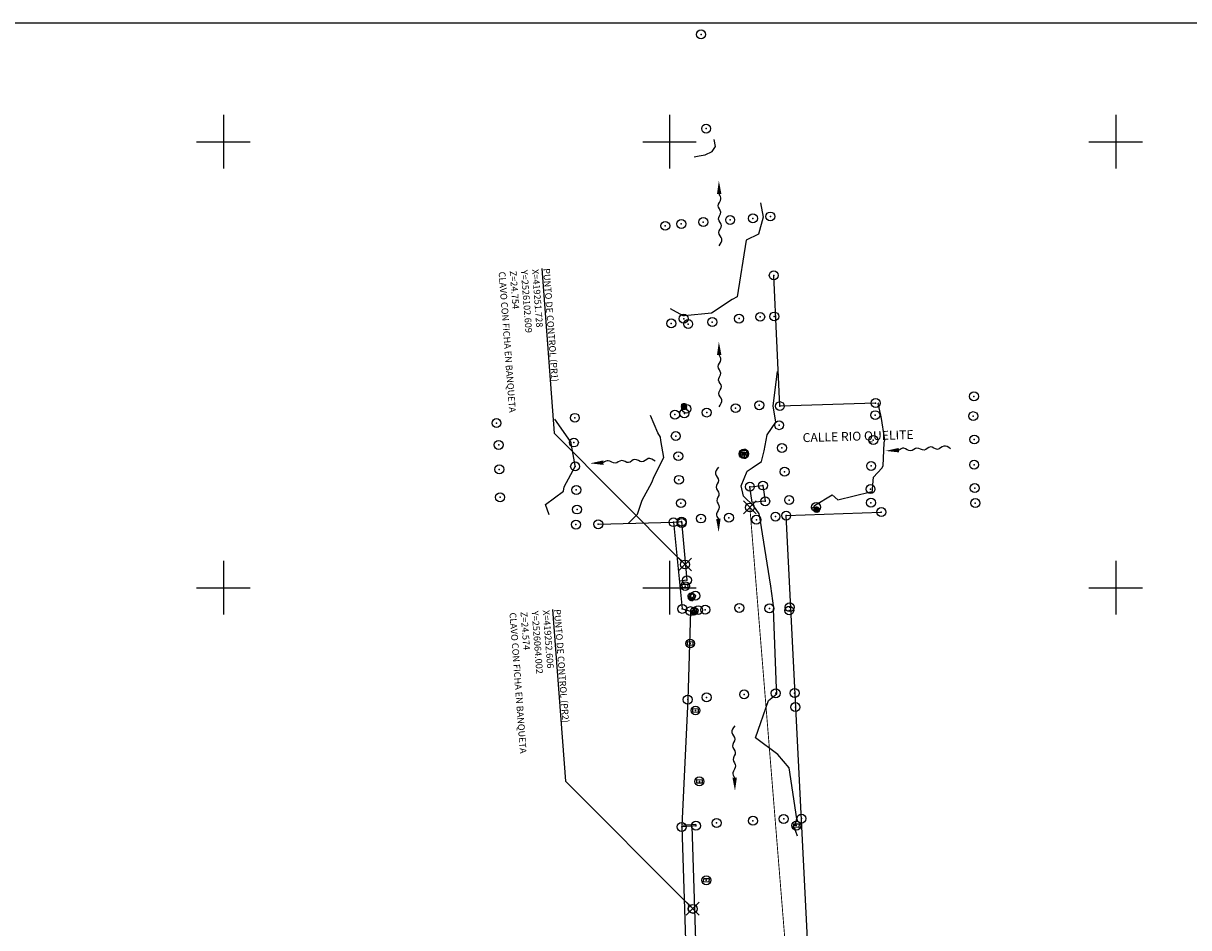
# Model space of a CAD drawing. Extents: x 419047 to 419503, y 2525847 to 2526163.
# Drawn here: x 419178 to 419308, y 2526062 to 2526163 of the extents above; entities that cross this region are included whole.
import ezdxf

# ---------------------------------------------------------------- set-up
doc = ezdxf.new("R2010")
doc.units = 0
doc.header["$LTSCALE"] = 10
doc.header["$MEASUREMENT"] = 0
doc.header["$PDMODE"] = 32
doc.header["$PDSIZE"] = 1
doc.linetypes.add('CENTRO1', pattern=[0.44, 0.2, -0.08, 0.08, -0.08])
for name, color, linetype in [('AGUA POTABLE', 4, 'Continuous'), ('Arbol', 3, 'Continuous'), ('BANQUETA', 3, 'Continuous'), ('CONSTRUCCION', 1, 'Continuous'), ('CVL_CURV_D', 4, 'Continuous'), ('CVL_CURV_G', 6, 'Continuous'), ('CVL_PUNTO', 2, 'Continuous'), ('CVL_RETUTM', 8, 'Continuous'), ('Detalle de Vado', 1, 'Continuous'), ('POLIGONAL ABIERTA', 1, 'Continuous'), ('POSTE', 7, 'Continuous'), ('POSTE C.F.E.', 1, 'Continuous'), ('POZO DE VISITA', 1, 'Continuous'), ('REGISTROS', 6, 'Continuous'), ('TEXTO', 3, 'Continuous'), ('Vertice Proyecto', 7, 'Continuous')]:
    doc.layers.add(name, color=color, linetype=linetype)
doc.styles.add('MONOTXT', font='txt')
doc.styles.add('MONOTXT4', font='MONOTXT4.shx')

# ---------------------------------------------------------------- blocks, each defined once
blk = doc.blocks.new('A$C64C0754B')
at = {"ltscale": 0.01}
h = blk.add_hatch(color=256, dxfattribs=at)
h.set_gradient(color1=(249, 18, 6), color2=(250, 71, 61), one_color=1, tint=0.61, name='INVCURVED')
h.paths.add_polyline_path([(0.6, 0.3, 1), (0, 0.3, 1)])
blk.add_circle((0.3, 0.3), 0.3, dxfattribs=at)
blk = doc.blocks.new('Exterior 1 lampara planta 001')
at = {"color": 0, "linetype": 'ByBlock', "lineweight": 9}
for p, q in [((-0.27, 0.27), (0.27, 0.27)), ((-0.27, 0.27), (-0.27, -0.27)), ((0.27, -0.27), (0.27, 0.27)), ((-0.27, -0.27), (0.27, -0.27))]:
    blk.add_line(p, q, dxfattribs=at)
for centre in [(-0.22, 0.22), (0.22, 0.22), (-0.22, -0.22), (0.22, -0.22)]:
    blk.add_circle(centre, 0.0197, dxfattribs=at)
at = {"color": 255, "linetype": 'ByBlock', "lineweight": 9}
blk.add_circle((0, 0), 0.23, dxfattribs=at)
blk = doc.blocks.new('CVCV')
at = {"color": 1, "lineweight": 9, "ltscale": 0.01, "xscale": -1, "rotation": 223.317165391659}
blk.add_blockref('A$C64C0754B', (797726.87, 2805506.94), dxfattribs=at)
at = {"lineweight": 9, "xscale": -1, "rotation": 179.9967934333928}
blk.add_blockref('Exterior 1 lampara planta 001', (797727.29, 2805506.93), dxfattribs=at)
blk = doc.blocks.new('POZO DE VISITA1')
at = {"layer": 'POZO DE VISITA'}
for p, q in [((-0.06, -0.51), (-0.06, -0.56)), ((-0.06, -0.51, -13.88), (0.06, -0.51)), ((-0.05, -0.52), (-0.05, -0.57)), ((-0.05, -0.52, -12.73), (0.05, -0.52, -1.16)), ((0.05, -0.52), (0.05, -0.57)), ((0.06, -0.51), (0.06, -0.56))]:
    blk.add_line(p, q, dxfattribs=at)
blk.add_lwpolyline([(-0.06, 0.51), (0.06, 0.51), (0.06, 0.49), (-0.06, 0.49)], close=True, dxfattribs=at)
for centre, radius in [((0, 0), 0.6), ((-0.5, 0.1), 0.0114), ((-0.5, 0), 0.0114), ((-0.4, 0.3), 0.0114), ((-0.4, 0.2), 0.0114), ((-0.4, 0.1), 0.0114), ((-0.4, 0), 0.0114), ((-0.3, 0.4), 0.0114), ((-0.3, 0.3), 0.0114), ((-0.3, 0.2), 0.0114), ((-0.3, 0.1), 0.0114), ((-0.3, 0), 0.0114), ((-0.2, 0.4), 0.0114), ((-0.2, 0.3), 0.0114), ((-0.2, 0.2), 0.0114), ((-0.2, 0.1, -14.83), 0.0114), ((-0.2, 0), 0.0114), ((0, 0), 0.172), ((0, 0), 0.162), ((-0.11, 0.3), 0.0114), ((-0.1, 0), 0.0114), ((-0.1, 0.5), 0.0114), ((-0.1, 0.4), 0.0114), ((-0.1, 0.2), 0.0114), ((-0.1, 0.1), 0.0114), ((0, 0.4), 0.0114), ((0, 0.3), 0.0114), ((0, 0.2), 0.0114), ((0, 0.1), 0.0114), ((0, 0), 0.0114), ((0.1, 0.5), 0.0114), ((0.1, 0.4), 0.0114), ((0.1, 0.2), 0.0114), ((0.1, 0.1), 0.0114), ((0.1, 0), 0.0114), ((0.11, 0.3), 0.0114), ((0.2, 0.1, -14.83), 0.0114), ((0.2, 0.4), 0.0114), ((0.2, 0.3), 0.0114), ((0.2, 0.2), 0.0114), ((0.2, 0), 0.0114), ((0.3, 0.4), 0.0114), ((0.3, 0.3), 0.0114), ((0.3, 0.2), 0.0114), ((0.3, 0.1), 0.0114), ((0.3, 0), 0.0114), ((0.4, 0.3), 0.0114), ((0.4, 0.2), 0.0114), ((0.4, 0.1), 0.0114), ((0.4, 0), 0.0114), ((0.5, 0.1), 0.0114), ((0.5, 0), 0.0114), ((-0.5, -0.1), 0.0114), ((-0.4, -0.1, -14.83), 0.0114), ((-0.4, -0.2), 0.0114), ((-0.4, -0.3), 0.0114), ((-0.3, -0.1), 0.0114), ((-0.3, -0.2), 0.0114), ((-0.3, -0.3), 0.0114), ((-0.3, -0.4), 0.0114), ((-0.2, -0.1), 0.0114), ((-0.2, -0.2), 0.0114), ((-0.2, -0.3), 0.0114), ((-0.2, -0.4), 0.0114), ((-0.2, -0.5), 0.0114), ((-0.1, -0.1), 0.0114), ((-0.1, -0.2), 0.0114), ((-0.1, -0.3), 0.0114), ((-0.1, -0.4), 0.0114), ((-0.1, -0.5), 0.0114), ((-0.04, -0.53, -14.83), 0.00428), ((0, -0.1), 0.0114), ((0, -0.2), 0.0114), ((0, -0.3), 0.0114), ((0, -0.4), 0.0114), ((0, -0.53, -6.94), 0.00428), ((0.04, -0.53, -14.83), 0.00428), ((0.1, -0.1), 0.0114), ((0.1, -0.2), 0.0114), ((0.1, -0.3), 0.0114), ((0.1, -0.4), 0.0114), ((0.1, -0.5), 0.0114), ((0.2, -0.1), 0.0114), ((0.2, -0.2), 0.0114), ((0.2, -0.3), 0.0114), ((0.2, -0.4), 0.0114), ((0.2, -0.5), 0.0114), ((0.3, -0.1), 0.0114), ((0.3, -0.2), 0.0114), ((0.3, -0.3), 0.0114), ((0.3, -0.4), 0.0114), ((0.4, -0.1, -14.83), 0.0114), ((0.4, -0.2), 0.0114), ((0.4, -0.3), 0.0114), ((0.5, -0.1), 0.0114)]:
    blk.add_circle(centre, radius, dxfattribs=at)
for radius, start, end in [(0.57, 275.0403, 264.9597), (0.56, 276.1587, 263.8413)]:
    blk.add_arc((0, 0), radius, start, end, dxfattribs=at)
blk = doc.blocks.new('ARBOL')
at = {"color": 3}
for points in [[(-7.8, 5.4, 0.645669), (-7.7, 3.9)], [(-7.3, 6.1, 1), (-8, 5.2)], [(-8, 3.9, 0.425197), (-6.9, 2.2)], [(-7.3, 4.1, 1), (-7, 2.7)], [(-6.2, 7.6, 0.669291), (-7.3, 6)], [(-7.3, 5, 0.559055), (-7.3, 4.2)], [(-7.2, 3.7, 0.582677), (-6.5, 2.9)], [(-6.8, 4.5, 0.401575), (-6.2, 2.9)], [(-6.8, 2.7, 0.724409), (-5.8, 1.6)], [(-6.6, 5.4, 0.614173), (-6.2, 4.2)], [(-6.3, 2.3, 1), (-5.9, 1.9)], [(-5.3, 6.9, 0.574803), (-6.3, 6.5)], [(-6.1, 5.7, 0.519685), (-5.8, 4.6)], [(-6.1, 3.1, 1), (-5.5, 2.5, 0.181102), (-5.4, 2.7)], [(-4.9, 7.3, 0.637795), (-6.1, 7.2)], [(-6.1, 1.4, 0.330709), (-4.9, 1.1)], [(-4.4, 6.4, 0.440945), (-5.7, 6.1)], [(-5.7, 3.9, 0.669291), (-4.9, 3.4)], [(-5.7, 1.9, 0.622047), (-4, 1.6)], [(-5.4, 1.9, 0.700787), (-4.2, 1.6)], [(-3.1, 6.5, 0.80315), (-5.1, 7.9)], [(-5.1, 2.3, 0.574803), (-4, 2.3)], [(-3.6, 6.9, 0.370079), (-4.4, 7.1)], [(-4.3, 3.9, 0.669291), (-3.4, 4.2)], [(-4.3, 2.6, 0.503937), (-3.1, 3.3)], [(-4.3, 1.2, 0.330709), (-3.1, 1.6)], [(-4.2, 2, 0.519685), (-2.4, 2.3)], [(-3.8, 2.2, 0.622047), (-2.9, 2.3)], [(-3.4, 4.6, 0.582677), (-2.8, 5.3)], [(-3.4, 3.3, 0.755906), (-2.4, 3.9)], [(-2, 5.7, 0.779528), (-2.9, 7.1)], [(-2.7, 5.7, 0.322835), (-2.9, 6.4)], [(-2.9, 2.6, 0.76378), (-1.6, 3.4)], [(-2.7, 2.9, 1), (-2.1, 3.1, 0.110236), (-2.1, 3.3)], [(-2.1, 3.5, 1), (-1.6, 4.6)], [(-2, 4.6, 0.874016), (-1.7, 6.3)], [(-2, 3.8, 0.425197), (-1.7, 4.4)]]:
    blk.add_lwpolyline(points, format="xyb", dxfattribs=at)
blk = doc.blocks.new('vertice')
at = {"layer": 'Vertice Proyecto', "color": 11, "linetype": 'Continuous'}
for points in [[(-3.88, 3.92), (3.88, -3.92)], [(3.88, 3.92), (-3.88, -3.92)]]:
    blk.add_lwpolyline(points, dxfattribs=at)
blk.add_circle((0, 0), 2.7, dxfattribs=at)
blk.add_circle((0, 0), 2.7, dxfattribs=at)
blk = doc.blocks.new('DFDV')
at = {"ltscale": 0.01}
h = blk.add_hatch(color=5, dxfattribs=at)
h.set_gradient(color1=(8, 24, 247), color2=(62, 75, 249), one_color=1, tint=0.61, name='INVCURVED')
h.paths.add_polyline_path([(241686.028, 2742305.594, 1), (241687.228, 2742305.594, 1)])
at = {"color": 5, "ltscale": 0.01}
blk.add_circle((241686.628, 2742305.594, 23.938), 0.6, dxfattribs=at)
blk = doc.blocks.new('escurrimiento')
at = {"color": 5}
blk.add_open_spline([(10008.177, 10029.249), (10008.345, 10029.121), (10008.676, 10028.868), (10009.172, 10029.434), (10009.678, 10028.837), (10010.165, 10029.435), (10010.677, 10028.893), (10011.185, 10029.421), (10011.629, 10028.925), (10011.919, 10029.069), (10012.043, 10029.152)], degree=3, knots=[0, 0, 0, 0, 2.756524, 5.422712, 8.186795, 10.796155, 13.556144, 16.1475, 18.860385, 20.8665, 20.8665, 20.8665, 20.8665], dxfattribs=at)
blk.add_solid([(10012.043, 10029.318), (10013.043, 10029.152), (10012.043, 10028.985)], dxfattribs=at)
blk = doc.blocks.new('ARQ_MARG')
at = {"layer": 'Defpoints'}
blk.add_lwpolyline([(0, 0), (1, 0), (1, 1), (0, 1)], close=True, dxfattribs=at)

msp = doc.modelspace()

# ---------------------------------------------------------------- linework, layer by layer
at = {"layer": 'AGUA POTABLE', "color": 4, "elevation": 25.09}
msp.add_lwpolyline([(419260.72, 2526109.69), (419259.26, 2526109.56), (419259, 2526111.33), (419260.46, 2526111.46)], close=True, dxfattribs=at)
at = {"layer": 'BANQUETA', "color": 3, "elevation": 23.63}
for points in [[(419250.44, 2526107.35), (419251.35, 2526107.42), (419251.95, 2526100.84), (419251.11, 2526100.75)], [(419252.49, 2526073.28), (419252.94, 2526059.28), (419251.81, 2526059.32)]]:
    msp.add_lwpolyline(points, dxfattribs=at)
at = {"layer": 'CONSTRUCCION', "color": 1}
for points, elevation in [([(419273.09, 2526120.71), (419262.36, 2526120.36), (419261.68, 2526135.02)], 25.98), ([(419278.72, 2526058.58), (419265.56, 2526058.37), (419263.07, 2526108.09), (419273.73, 2526108.48)], 25.71), ([(419242.01, 2526107.12), (419250.44, 2526107.35), (419251.43, 2526097.63), (419252.34, 2526097.38), (419252.04, 2526087.46), (419251.37, 2526073.34)], 23.63), ([(419251.36, 2526073.19), (419251.81, 2526059.32), (419242.27, 2526058.77)], 23.63), ([(419252.96, 2526073.32), (419251.36, 2526073.19)], 24.47), ([(419252.95, 2526073.47), (419251.37, 2526073.34)], 24.47), ([(419252.95, 2526073.47), (419252.96, 2526073.32)], 24.47)]:
    msp.add_lwpolyline(points, dxfattribs=dict(at, elevation=elevation))
at = {"layer": 'CVL_CURV_D', "color": 4, "linetype": 'Continuous'}
for points, elevation in [([(419252.76, 2526148.29), (419253.31, 2526148.42), (419254.01, 2526148.54), (419254.77, 2526148.92), (419255.15, 2526149.45), (419255, 2526150.24)], 23), ([(419260.18, 2526143.16), (419260.5, 2526141.53), (419259.98, 2526139.65), (419258.59, 2526138.95), (419257.57, 2526132.62), (419257, 2526132.3), (419254.7, 2526130.77), (419251.66, 2526130.5), (419251.59, 2526130.49), (419251.53, 2526130.47), (419250.09, 2526131.26)], 24), ([(419265.87, 2526108.89), (419266.25, 2526109.09), (419266.25, 2526109.23), (419268.24, 2526110.4), (419268.85, 2526109.85), (419272.53, 2526110.77), (419272.72, 2526110.63), (419272.87, 2526112.4), (419273.78, 2526113.4), (419273.94, 2526113.67), (419274.06, 2526116.26), (419274.13, 2526116.57), (419273.73, 2526119.19), (419273.66, 2526119.35), (419273.38, 2526120.67), (419273.44, 2526120.73)], 26), ([(419236.52, 2526108.16), (419236.09, 2526109.33), (419238.12, 2526110.82), (419238.2, 2526111.32), (419239.42, 2526113.58), (419239.43, 2526113.6), (419239.43, 2526113.6), (419239.43, 2526113.6), (419239.42, 2526113.69), (419238.97, 2526116.17), (419238.98, 2526116.27), (419238.89, 2526116.38), (419237.13, 2526118.89)], 23), ([(419245.35, 2526107.21), (419246.42, 2526108.25), (419246.92, 2526109.83), (419248.01, 2526111.8), (419248.29, 2526112.46), (419249.35, 2526114.59), (419249.04, 2526116.5), (419248.98, 2526116.89), (419248.68, 2526117.36), (419247.88, 2526119.32)], 24)]:
    msp.add_lwpolyline(points, dxfattribs=dict(at, elevation=elevation))
at = {"layer": 'CVL_CURV_G', "color": 6, "linetype": 'Continuous', "elevation": 25}
msp.add_lwpolyline([(419264.32, 2526072.16), (419264.16, 2526072.66), (419264.07, 2526072.92), (419263.83, 2526073.12), (419263.96, 2526073.37), (419264.09, 2526073.4), (419264.27, 2526074.11), (419263.39, 2526079.82), (419262.13, 2526081.32), (419259.64, 2526083.16), (419261.09, 2526087.36), (419262.02, 2526088.09), (419262.01, 2526088.17), (419261.99, 2526088.71), (419261.65, 2526097.63), (419261.69, 2526097.71), (419261.36, 2526100.19), (419260.17, 2526107.7), (419260.06, 2526108.3), (419259.43, 2526109.15), (419258.27, 2526110.25), (419258.04, 2526111.42), (419258.69, 2526113.06), (419259.27, 2526113.45), (419260.31, 2526114.14), (419260.61, 2526115.36), (419260.95, 2526117.14), (419261.92, 2526118.58), (419261.62, 2526120.39), (419262.11, 2526124.23)], dxfattribs=at)
at = {"layer": 'CVL_PUNTO', "color": 2}
for p in [(419253.53, 2526162.03, 22.09), (419253.53, 2526162.03, 22.09), (419253.53, 2526162.03, 22.09), (419253.53, 2526162.03, 22.09), (419253.53, 2526162.03, 22.09), (419254.1, 2526151.47, 22.83), (419254.1, 2526151.47, 22.83), (419254.1, 2526151.47, 22.83), (419254.1, 2526151.47, 22.83), (419254.1, 2526151.47, 22.83), (419256.79, 2526141.23, 23.52), (419256.79, 2526141.23, 23.52), (419256.79, 2526141.23, 23.52), (419256.79, 2526141.23, 23.52), (419256.79, 2526141.23, 23.52), (419259.34, 2526141.41, 23.69), (419259.34, 2526141.41, 23.69), (419259.34, 2526141.41, 23.69), (419259.34, 2526141.41, 23.69), (419259.34, 2526141.41, 23.69), (419261.3, 2526141.62, 24.22), (419261.3, 2526141.62, 24.22), (419261.3, 2526141.62, 24.22), (419261.3, 2526141.62, 24.22), (419261.3, 2526141.62, 24.22), (419249.52, 2526140.57, 23.42), (419249.52, 2526140.57, 23.42), (419249.52, 2526140.57, 23.42), (419249.52, 2526140.57, 23.42), (419249.52, 2526140.57, 23.42), (419251.32, 2526140.78, 23.43), (419251.32, 2526140.78, 23.43), (419251.32, 2526140.78, 23.43), (419251.32, 2526140.78, 23.43), (419251.32, 2526140.78, 23.43), (419253.78, 2526141, 23.45), (419253.78, 2526141, 23.45), (419253.78, 2526141, 23.45), (419253.78, 2526141, 23.45), (419253.78, 2526141, 23.45), (419261.68, 2526135.02, 24.82), (419261.68, 2526135.02, 24.82), (419261.68, 2526135.02, 24.82), (419261.68, 2526135.02, 24.82), (419261.68, 2526135.02, 24.82), (419250.19, 2526129.63, 24.1), (419250.19, 2526129.63, 24.1), (419250.19, 2526129.63, 24.1), (419250.19, 2526129.63, 24.1), (419250.19, 2526129.63, 24.1), (419251.59, 2526130.16, 24.02), (419251.59, 2526130.16, 24.02), (419251.59, 2526130.16, 24.02), (419251.59, 2526130.16, 24.02), (419251.59, 2526130.16, 24.02), (419252.09, 2526129.56, 24.04), (419252.09, 2526129.56, 24.04), (419252.09, 2526129.56, 24.04), (419252.09, 2526129.56, 24.04), (419252.09, 2526129.56, 24.04), (419254.79, 2526129.79, 24.05), (419254.79, 2526129.79, 24.05), (419254.79, 2526129.79, 24.05), (419254.79, 2526129.79, 24.05), (419254.79, 2526129.79, 24.05), (419257.79, 2526130.17, 24.14), (419257.79, 2526130.17, 24.14), (419257.79, 2526130.17, 24.14), (419257.79, 2526130.17, 24.14), (419257.79, 2526130.17, 24.14), (419260.16, 2526130.37, 24.31), (419260.16, 2526130.37, 24.31), (419260.16, 2526130.37, 24.31), (419260.16, 2526130.37, 24.31), (419260.16, 2526130.37, 24.31), (419261.73, 2526130.41, 24.79), (419261.73, 2526130.41, 24.79), (419261.73, 2526130.41, 24.79), (419261.73, 2526130.41, 24.79), (419261.73, 2526130.41, 24.79), (419260.05, 2526120.46, 24.72), (419260.05, 2526120.46, 24.72), (419260.05, 2526120.46, 24.72), (419260.05, 2526120.46, 24.72), (419260.05, 2526120.46, 24.72), (419262.36, 2526120.36, 25.13), (419262.36, 2526120.36, 25.13), (419262.36, 2526120.36, 25.13), (419262.36, 2526120.36, 25.13), (419262.36, 2526120.36, 25.13), (419273.09, 2526120.71, 25.98), (419273.09, 2526120.71, 25.98), (419273.09, 2526120.71, 25.98), (419273.09, 2526120.71, 25.98), (419273.09, 2526120.71, 25.98), (419284.11, 2526121.45, 26.7), (419284.11, 2526121.45, 26.7), (419284.11, 2526121.45, 26.7), (419284.11, 2526121.45, 26.7), (419284.11, 2526121.45, 26.7), (419239.39, 2526119.05, 23.21), (419239.39, 2526119.05, 23.21), (419239.39, 2526119.05, 23.21), (419239.39, 2526119.05, 23.21), (419239.39, 2526119.05, 23.21), (419250.6, 2526119.41, 24.25), (419250.6, 2526119.41, 24.25), (419250.6, 2526119.41, 24.25), (419250.6, 2526119.41, 24.25), (419250.6, 2526119.41, 24.25), (419251.66, 2526119.55, 24.38), (419251.66, 2526119.55, 24.38), (419251.66, 2526119.55, 24.38), (419251.66, 2526119.55, 24.38), (419251.66, 2526119.55, 24.38), (419251.9, 2526120.06, 24.55), (419251.9, 2526120.06, 24.55), (419251.9, 2526120.06, 24.55), (419251.9, 2526120.06, 24.55), (419251.9, 2526120.06, 24.55), (419254.16, 2526119.64, 24.53), (419254.16, 2526119.64, 24.53), (419254.16, 2526119.64, 24.53), (419254.16, 2526119.64, 24.53), (419254.16, 2526119.64, 24.53), (419257.4, 2526120.13, 24.61), (419257.4, 2526120.13, 24.61), (419257.4, 2526120.13, 24.61), (419257.4, 2526120.13, 24.61), (419257.4, 2526120.13, 24.61), (419273.05, 2526119.35, 25.95), (419273.05, 2526119.35, 25.95), (419273.05, 2526119.35, 25.95), (419273.05, 2526119.35, 25.95), (419273.05, 2526119.35, 25.95), (419284.03, 2526119.24, 26.82), (419284.03, 2526119.24, 26.82), (419284.03, 2526119.24, 26.82), (419284.03, 2526119.24, 26.82), (419284.03, 2526119.24, 26.82), (419230.61, 2526118.46, 22.4), (419230.61, 2526118.46, 22.4), (419230.61, 2526118.46, 22.4), (419230.61, 2526118.46, 22.4), (419230.61, 2526118.46, 22.4), (419262.28, 2526118.22, 25.05), (419262.28, 2526118.22, 25.05), (419262.28, 2526118.22, 25.05), (419262.28, 2526118.22, 25.05), (419262.28, 2526118.22, 25.05), (419250.7, 2526117, 24.17), (419250.7, 2526117, 24.17), (419250.7, 2526117, 24.17), (419250.7, 2526117, 24.17), (419250.7, 2526117, 24.17), (419272.83, 2526116.56, 25.9), (419272.83, 2526116.56, 25.9), (419272.83, 2526116.56, 25.9), (419272.83, 2526116.56, 25.9), (419272.83, 2526116.56, 25.9), (419284.15, 2526116.62, 26.74), (419284.15, 2526116.62, 26.74), (419284.15, 2526116.62, 26.74), (419284.15, 2526116.62, 26.74), (419284.15, 2526116.62, 26.74), (419230.86, 2526116.01, 22.25), (419230.86, 2526116.01, 22.25), (419230.86, 2526116.01, 22.25), (419230.86, 2526116.01, 22.25), (419230.86, 2526116.01, 22.25), (419239.28, 2526116.28, 23.03), (419239.28, 2526116.28, 23.03), (419239.28, 2526116.28, 23.03), (419239.28, 2526116.28, 23.03), (419239.28, 2526116.28, 23.03), (419258.34, 2526115.01, 24.89), (419258.34, 2526115.01, 24.89), (419258.34, 2526115.01, 24.89), (419258.34, 2526115.01, 24.89), (419258.34, 2526115.01, 24.89), (419262.59, 2526115.67, 25.09), (419262.59, 2526115.67, 25.09), (419262.59, 2526115.67, 25.09), (419262.59, 2526115.67, 25.09), (419262.59, 2526115.67, 25.09), (419250.99, 2526114.75, 24.16), (419250.99, 2526114.75, 24.16), (419250.99, 2526114.75, 24.16), (419250.99, 2526114.75, 24.16), (419250.99, 2526114.75, 24.16), (419284.13, 2526113.79, 26.78), (419284.13, 2526113.79, 26.78), (419284.13, 2526113.79, 26.78), (419284.13, 2526113.79, 26.78), (419284.13, 2526113.79, 26.78), (419230.92, 2526113.27, 22.28), (419230.92, 2526113.27, 22.28), (419230.92, 2526113.27, 22.28), (419230.92, 2526113.27, 22.28), (419230.92, 2526113.27, 22.28), (419239.42, 2526113.6, 23), (419239.42, 2526113.6, 23), (419239.42, 2526113.6, 23), (419239.42, 2526113.6, 23), (419239.42, 2526113.6, 23), (419262.89, 2526113.01, 25.14), (419262.89, 2526113.01, 25.14), (419262.89, 2526113.01, 25.14), (419262.89, 2526113.01, 25.14), (419262.89, 2526113.01, 25.14), (419272.59, 2526113.65, 25.9), (419272.59, 2526113.65, 25.9), (419272.59, 2526113.65, 25.9), (419272.59, 2526113.65, 25.9), (419272.59, 2526113.65, 25.9), (419251.05, 2526112.1, 24.31), (419251.05, 2526112.1, 24.31), (419251.05, 2526112.1, 24.31), (419251.05, 2526112.1, 24.31), (419251.05, 2526112.1, 24.31), (419259, 2526111.33, 25.09), (419259, 2526111.33, 25.09), (419259, 2526111.33, 25.09), (419259, 2526111.33, 25.09), (419259, 2526111.33, 25.09), (419260.46, 2526111.46, 25.14), (419260.46, 2526111.46, 25.14), (419260.46, 2526111.46, 25.14), (419260.46, 2526111.46, 25.14), (419260.46, 2526111.46, 25.14), (419284.2, 2526111.17, 26.91), (419284.2, 2526111.17, 26.91), (419284.2, 2526111.17, 26.91), (419284.2, 2526111.17, 26.91), (419284.2, 2526111.17, 26.91), (419231.01, 2526110.14, 22.34), (419231.01, 2526110.14, 22.34), (419231.01, 2526110.14, 22.34), (419231.01, 2526110.14, 22.34), (419231.01, 2526110.14, 22.34), (419239.55, 2526110.96, 23.13), (419239.55, 2526110.96, 23.13), (419239.55, 2526110.96, 23.13), (419239.55, 2526110.96, 23.13), (419239.55, 2526110.96, 23.13), (419263.4, 2526109.83, 25.31), (419263.4, 2526109.83, 25.31), (419263.4, 2526109.83, 25.31), (419263.4, 2526109.83, 25.31), (419263.4, 2526109.83, 25.31), (419272.52, 2526111.06, 25.93), (419272.52, 2526111.06, 25.93), (419272.52, 2526111.06, 25.93), (419272.52, 2526111.06, 25.93), (419272.52, 2526111.06, 25.93), (419239.63, 2526108.77, 23.46), (419239.63, 2526108.77, 23.46), (419239.63, 2526108.77, 23.46), (419239.63, 2526108.77, 23.46), (419239.63, 2526108.77, 23.46), (419251.28, 2526109.48, 24.41), (419251.28, 2526109.48, 24.41), (419251.28, 2526109.48, 24.41), (419251.28, 2526109.48, 24.41), (419251.28, 2526109.48, 24.41), (419259, 2526109, 25), (419260.72, 2526109.69, 25.14), (419260.72, 2526109.69, 25.14), (419260.72, 2526109.69, 25.14), (419260.72, 2526109.69, 25.14), (419260.72, 2526109.69, 25.14), (419266.42, 2526109.04, 26.04), (419266.42, 2526109.04, 26.04), (419266.42, 2526109.04, 26.04), (419266.42, 2526109.04, 26.04), (419266.42, 2526109.04, 26.04), (419272.57, 2526109.53, 26.27), (419272.57, 2526109.53, 26.27), (419272.57, 2526109.53, 26.27), (419272.57, 2526109.53, 26.27), (419272.57, 2526109.53, 26.27), (419273.73, 2526108.48, 26.32), (419273.73, 2526108.48, 26.32), (419273.73, 2526108.48, 26.32), (419273.73, 2526108.48, 26.32), (419273.73, 2526108.48, 26.32), (419284.26, 2526109.49, 27.04), (419284.26, 2526109.49, 27.04), (419284.26, 2526109.49, 27.04), (419284.26, 2526109.49, 27.04), (419284.26, 2526109.49, 27.04), (419250.44, 2526107.35, 24.57), (419250.44, 2526107.35, 24.57), (419250.44, 2526107.35, 24.57), (419250.44, 2526107.35, 24.57), (419250.44, 2526107.35, 24.57), (419251.35, 2526107.42, 24.58), (419251.35, 2526107.42, 24.58), (419251.35, 2526107.42, 24.58), (419251.35, 2526107.42, 24.58), (419251.35, 2526107.42, 24.58), (419251.36, 2526107.26, 24.7), (419251.36, 2526107.26, 24.7), (419251.36, 2526107.26, 24.7), (419251.36, 2526107.26, 24.7), (419251.36, 2526107.26, 24.7), (419253.52, 2526107.76, 24.66), (419253.52, 2526107.76, 24.66), (419253.52, 2526107.76, 24.66), (419253.52, 2526107.76, 24.66), (419253.52, 2526107.76, 24.66), (419256.65, 2526107.85, 24.79), (419256.65, 2526107.85, 24.79), (419256.65, 2526107.85, 24.79), (419256.65, 2526107.85, 24.79), (419256.65, 2526107.85, 24.79), (419259.73, 2526107.62, 24.93), (419259.73, 2526107.62, 24.93), (419259.73, 2526107.62, 24.93), (419259.73, 2526107.62, 24.93), (419259.73, 2526107.62, 24.93), (419261.87, 2526107.98, 25.26), (419261.87, 2526107.98, 25.26), (419261.87, 2526107.98, 25.26), (419261.87, 2526107.98, 25.26), (419261.87, 2526107.98, 25.26), (419263.07, 2526108.09, 25.78), (419263.07, 2526108.09, 25.78), (419263.07, 2526108.09, 25.78), (419263.07, 2526108.09, 25.78), (419263.07, 2526108.09, 25.78), (419239.51, 2526107.08, 23.36), (419239.51, 2526107.08, 23.36), (419239.51, 2526107.08, 23.36), (419239.51, 2526107.08, 23.36), (419239.51, 2526107.08, 23.36), (419242.01, 2526107.12, 23.63), (419242.01, 2526107.12, 23.63), (419242.01, 2526107.12, 23.63), (419242.01, 2526107.12, 23.63), (419242.01, 2526107.12, 23.63), (419251.73, 2526102.61, 24.75), (419251.73, 2526102.61, 24.75), (419251.73, 2526102.61, 24.75), (419251.73, 2526102.61, 24.75), (419251.73, 2526102.61, 24.75), (419251.95, 2526100.84, 24.74), (419251.95, 2526100.84, 24.74), (419251.95, 2526100.84, 24.74), (419251.95, 2526100.84, 24.74), (419251.95, 2526100.84, 24.74), (419251.75, 2526100.18, 24.73), (419251.75, 2526100.18, 24.73), (419251.75, 2526100.18, 24.73), (419251.75, 2526100.18, 24.73), (419251.75, 2526100.18, 24.73), (419252.9, 2526099.1, 24.8), (419252.9, 2526099.1, 24.8), (419252.9, 2526099.1, 24.8), (419252.9, 2526099.1, 24.8), (419252.9, 2526099.1, 24.8), (419251.43, 2526097.63, 24.74), (419251.43, 2526097.63, 24.74), (419251.43, 2526097.63, 24.74), (419251.43, 2526097.63, 24.74), (419251.43, 2526097.63, 24.74), (419252.34, 2526097.38, 24.71), (419252.34, 2526097.38, 24.71), (419252.34, 2526097.38, 24.71), (419252.34, 2526097.38, 24.71), (419252.34, 2526097.38, 24.71), (419253.21, 2526097.49, 24.74), (419253.21, 2526097.49, 24.74), (419253.21, 2526097.49, 24.74), (419253.21, 2526097.49, 24.74), (419253.21, 2526097.49, 24.74), (419254, 2526097.54, 24.68), (419254, 2526097.54, 24.68), (419254, 2526097.54, 24.68), (419254, 2526097.54, 24.68), (419254, 2526097.54, 24.68), (419257.81, 2526097.74, 24.79), (419257.81, 2526097.74, 24.79), (419257.81, 2526097.74, 24.79), (419257.81, 2526097.74, 24.79), (419257.81, 2526097.74, 24.79), (419261.19, 2526097.68, 24.92), (419261.19, 2526097.68, 24.92), (419261.19, 2526097.68, 24.92), (419261.19, 2526097.68, 24.92), (419261.19, 2526097.68, 24.92), (419263.41, 2526097.45, 25.32), (419263.41, 2526097.45, 25.32), (419263.41, 2526097.45, 25.32), (419263.41, 2526097.45, 25.32), (419263.41, 2526097.45, 25.32), (419263.46, 2526097.82, 25.3), (419263.46, 2526097.82, 25.3), (419263.46, 2526097.82, 25.3), (419263.46, 2526097.82, 25.3), (419263.46, 2526097.82, 25.3), (419252.31, 2526093.75, 24.72), (419252.31, 2526093.75, 24.72), (419252.31, 2526093.75, 24.72), (419252.31, 2526093.75, 24.72), (419252.31, 2526093.75, 24.72), (419254.15, 2526087.71, 24.57), (419254.15, 2526087.71, 24.57), (419254.15, 2526087.71, 24.57), (419254.15, 2526087.71, 24.57), (419254.15, 2526087.71, 24.57), (419258.36, 2526088.04, 24.69), (419258.36, 2526088.04, 24.69), (419258.36, 2526088.04, 24.69), (419258.36, 2526088.04, 24.69), (419258.36, 2526088.04, 24.69), (419261.9, 2526088.17, 24.98), (419261.9, 2526088.17, 24.98), (419261.9, 2526088.17, 24.98), (419261.9, 2526088.17, 24.98), (419261.9, 2526088.17, 24.98), (419264.01, 2526088.2, 25.37), (419264.01, 2526088.2, 25.37), (419264.01, 2526088.2, 25.37), (419264.01, 2526088.2, 25.37), (419264.01, 2526088.2, 25.37), (419252.04, 2526087.46, 24.45), (419252.04, 2526087.46, 24.45), (419252.04, 2526087.46, 24.45), (419252.04, 2526087.46, 24.45), (419252.04, 2526087.46, 24.45), (419264.1, 2526086.62, 25.34), (419264.1, 2526086.62, 25.34), (419264.1, 2526086.62, 25.34), (419264.1, 2526086.62, 25.34), (419264.1, 2526086.62, 25.34), (419252.91, 2526086.24, 24.62), (419252.91, 2526086.24, 24.62), (419252.91, 2526086.24, 24.62), (419252.91, 2526086.24, 24.62), (419252.91, 2526086.24, 24.62), (419253.34, 2526078.29, 24.52), (419253.34, 2526078.29, 24.52), (419253.34, 2526078.29, 24.52), (419253.34, 2526078.29, 24.52), (419253.34, 2526078.29, 24.52), (419252.96, 2526073.32, 24.47), (419252.96, 2526073.32, 24.47), (419252.96, 2526073.32, 24.47), (419252.96, 2526073.32, 24.47), (419252.96, 2526073.32, 24.47), (419255.27, 2526073.63, 24.4), (419255.27, 2526073.63, 24.4), (419255.27, 2526073.63, 24.4), (419255.27, 2526073.63, 24.4), (419255.27, 2526073.63, 24.4), (419259.35, 2526073.88, 24.52), (419259.35, 2526073.88, 24.52), (419259.35, 2526073.88, 24.52), (419259.35, 2526073.88, 24.52), (419259.35, 2526073.88, 24.52), (419262.79, 2526074.08, 24.71), (419262.79, 2526074.08, 24.71), (419262.79, 2526074.08, 24.71), (419262.79, 2526074.08, 24.71), (419262.79, 2526074.08, 24.71), (419264.2, 2526073.34, 25.02), (419264.2, 2526073.34, 25.02), (419264.2, 2526073.34, 25.02), (419264.2, 2526073.34, 25.02), (419264.2, 2526073.34, 25.02), (419264.78, 2526074.12, 25.1), (419264.78, 2526074.12, 25.1), (419264.78, 2526074.12, 25.1), (419264.78, 2526074.12, 25.1), (419264.78, 2526074.12, 25.1), (419251.36, 2526073.19, 24.6), (419251.36, 2526073.19, 24.6), (419251.36, 2526073.19, 24.6), (419251.36, 2526073.19, 24.6), (419251.36, 2526073.19, 24.6), (419254.12, 2526067.21, 24.34), (419254.12, 2526067.21, 24.34), (419254.12, 2526067.21, 24.34), (419254.12, 2526067.21, 24.34), (419254.12, 2526067.21, 24.34), (419252.61, 2526064, 24.57), (419252.61, 2526064, 24.57), (419252.61, 2526064, 24.57), (419252.61, 2526064, 24.57), (419252.61, 2526064, 24.57)]:
    msp.add_point(p, dxfattribs=at)
at = {"layer": 'CVL_RETUTM', "color": 8, "linetype": 'Continuous'}
for p, q in [((419200, 2526153), (419200, 2526147)), ((419250, 2526153), (419250, 2526147)), ((419300, 2526153), (419300, 2526147)), ((419197, 2526150), (419203, 2526150)), ((419247, 2526150), (419253, 2526150)), ((419297, 2526150), (419303, 2526150)), ((419200, 2526103), (419200, 2526097)), ((419250, 2526103), (419250, 2526097)), ((419300, 2526103), (419300, 2526097)), ((419197, 2526100), (419203, 2526100)), ((419247, 2526100), (419253, 2526100)), ((419297, 2526100), (419303, 2526100))]:
    msp.add_line(p, q, dxfattribs=at)
at = {"layer": 'POLIGONAL ABIERTA', "color": 5, "linetype": 'CENTRO1', "ltscale": 5, "const_width": 0.1, "elevation": 25}
msp.add_lwpolyline([(419259, 2526109), (419263.75, 2526050.36), (419264.67, 2525990.09), (419261.77, 2525899.57)], dxfattribs=at)
at = {"layer": 'REGISTROS', "color": 6}
for points, elevation in [([(419251.41, 2526100.38), (419252.01, 2526100.44), (419252.05, 2526100.04), (419251.45, 2526099.98)], 24.73), ([(419252.01, 2526093.96), (419252.61, 2526093.94), (419252.6, 2526093.54), (419252, 2526093.56)], 24.72), ([(419252.62, 2526086.45), (419253.21, 2526086.43), (419253.2, 2526086.03), (419252.6, 2526086.05)], 24.62), ([(419253.05, 2526078.49), (419253.65, 2526078.48), (419253.64, 2526078.08), (419253.04, 2526078.09)], 24.52), ([(419263.91, 2526073.55), (419264.51, 2526073.53), (419264.5, 2526073.13), (419263.9, 2526073.15)], 25.02), ([(419253.83, 2526067.42), (419254.43, 2526067.4), (419254.41, 2526067), (419253.81, 2526067.02)], 24.34)]:
    msp.add_lwpolyline(points, close=True, dxfattribs=dict(at, elevation=elevation))
at = {"layer": 'TEXTO', "color": 7, "linetype": 'ByBlock', "lineweight": -2}
for points, elevation in [([(419235.68, 2526135.77), (419237.07, 2526117.33), (419251.23, 2526103.11)], 24.75), ([(419236.89, 2526097.55), (419238.34, 2526078.33)], 24.57), ([(419252.11, 2526064.5), (419238.34, 2526078.33)], 24.57)]:
    msp.add_lwpolyline(points, dxfattribs=dict(at, elevation=elevation))
at = {"layer": 'TEXTO', "color": 7}
for points in [[(419251.32, 2526103.19, 24.75), (419251.73, 2526102.61, 24.75), (419251.15, 2526103.02, 24.75)], [(419252.19, 2526064.59, 24.57), (419252.6, 2526064.01, 24.57), (419252.02, 2526064.42, 24.57)]]:
    msp.add_solid(points, dxfattribs=at)

# ---------------------------------------------------------------- block references
at = {"layer": 'Arbol', "xscale": 0.1200224083778183, "yscale": 0.1200224083778183, "zscale": 0.1200224083778183}
for p in [(419253.04, 2526098.44, 24.8), (419253.35, 2526096.84, 24.74)]:
    msp.add_blockref('ARBOL', p, dxfattribs=at)
at = {"layer": 'Defpoints', "xscale": 450, "yscale": 300, "zscale": 450}
msp.add_blockref('ARQ_MARG', (419053.31, 2525863.28), dxfattribs=at)
at = {"layer": 'Detalle de Vado', "color": 1, "xscale": 1.5, "yscale": 1.5, "zscale": 1.5}
for p, rotation in [((434647.19, 2511482.83), 91.34317596931685), ((434647.19, 2511464.79), 91.34317596931685), ((433487.71, 2541922.85), 182.9932758388145), ((433454.6, 2541921.45), 182.9932758388145), ((403863.84, 2540769.03), 271.3431759693168), ((403865.67, 2540740.02), 271.3431759693168)]:
    msp.add_blockref('escurrimiento', p, dxfattribs=dict(at, rotation=rotation))
at = {"layer": 'POSTE', "lineweight": 0, "xscale": 0.51412842198593, "yscale": 0.51412842198593, "zscale": 0.51412842198593, "rotation": 102.1495116317822}
msp.add_blockref('DFDV', (1823736.24, 2701365.75, 13.74), dxfattribs=at)
at = {"layer": 'POSTE C.F.E.', "lineweight": 0, "xscale": 1.028256844000314, "yscale": 1.028256844000314, "zscale": 1.028256844000314, "rotation": 2.624208549000842}
msp.add_blockref('CVCV', (-268076.8, -393192.2, 24.55), dxfattribs=at)
at = {"layer": 'POZO DE VISITA', "xscale": 0.8750002353180955, "yscale": 0.8750002353180955, "zscale": 0.8750002353180955, "rotation": 89.96970229018996}
msp.add_blockref('POZO DE VISITA1', (419258.34, 2526115.01, 24.89), dxfattribs=at)
at = {"layer": 'Vertice Proyecto', "color": 5, "xscale": 0.1850621034351493, "yscale": 0.1850621034351493, "zscale": 0.1850621034351493, "rotation": 359.9226793118543}
for p in [(419259, 2526109, 25), (419251.73, 2526102.61, 24.75), (419252.6, 2526064.01, 24.57)]:
    msp.add_blockref('vertice', p, dxfattribs=at)

# ---------------------------------------------------------------- texts
at = {"layer": 'TEXTO', "color": 7, "char_height": 0.75, "width": 20.0591, "attachment_point": 1, "rotation": 274.2976, "style": 'MONOTXT4'}
for s, insert in [('PUNTO DE CONTROL (PR1)\\PX=419251.728 \\PY=2526102.609 \\PZ=24.754 \\PCLAVO CON FICHA EN BANQUETA\\P ', (419236.58, 2526135.84, 24.75)), ('PUNTO DE CONTROL (PR2)\\PX=419252.606 \\PY=2526064.002\\PZ=24.574 \\PCLAVO CON FICHA EN BANQUETA\\P ', (419237.79, 2526097.62, 24.57))]:
    msp.add_mtext(s, dxfattribs=dict(at, insert=insert))
at = {"layer": 'TEXTO', "insert": (419264.9, 2526117.32), "char_height": 1, "attachment_point": 1, "rotation": 1.6346, "style": 'MONOTXT'}
msp.add_mtext_dynamic_manual_height_columns('CALLE RIO QUELITE', width=25.7379, gutter_width=1, heights=[0], dxfattribs=at)

doc.saveas('drawing.dxf')
